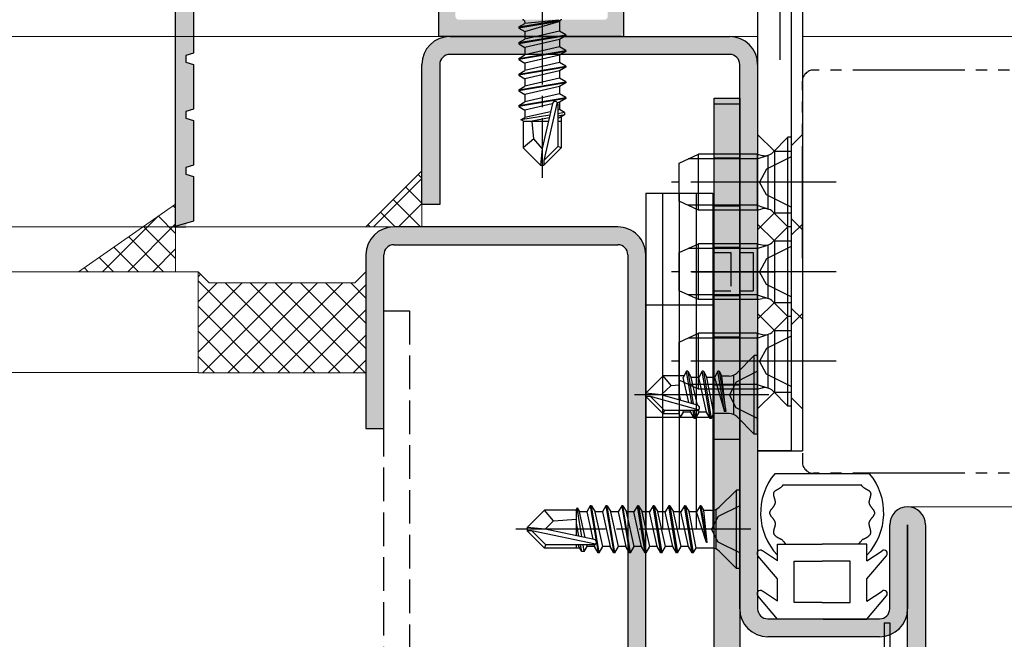
# Model space of a CAD drawing. Extents: x 0 to 1050, y 0 to 1583.
# Drawn here: x 184 to 272, y 419 to 474 of the extents above; entities that cross this region are included whole.
import ezdxf

# ---------------------------------------------------------------- set-up
doc = ezdxf.new("R2010")
doc.units = 0
for name, pattern in [('YCENTER_1', [13, 10, -1, 1, -1]), ('YDIVIDE_1', [15, 10, -1, 1, -1, 1, -1]), ('YHIDDEN_1', [4, 3, -1])]:
    doc.linetypes.add(name, pattern=pattern)
for name, color, linetype, lineweight in [('YKK_11', 7, 'CONTINUOUS', 30), ('YKK_11E', 7, 'CONTINUOUS', 13), ('YKK_12', 2, 'CONTINUOUS', 13), ('YKK_13', 4, 'CONTINUOUS', 30), ('YKK_D', 6, 'CONTINUOUS', 13), ('YSS_K', 3, 'CONTINUOUS', 13)]:
    doc.layers.add(name, color=color, linetype=linetype, lineweight=lineweight)

msp = doc.modelspace()

# ---------------------------------------------------------------- hatches: boundary and pattern name
at = {"layer": 'YKK_11'}
h = msp.add_hatch(color=256, dxfattribs=at)
h.dxf.hatch_style = 1
h.set_gradient(color1=(255, 127, 0), color2=(255, 127, 0), tint=1)
h.paths.add_polyline_path([(238, 480.9, 0.414214), (237.7, 481.2), (236.3, 481.2, 0.414214), (235.8, 480.7), (235.8, 480.5, 0.414214), (236.1, 480.2), (236.3, 480.2, -0.414214), (236.6, 479.9), (236.6, 474.7, -0.414214), (236.3, 474.4), (223.3, 474.4, -0.414214), (223, 474.7), (223, 479.9, -0.414214), (223.3, 480.2), (225.4, 480.2, 0.414214), (225.7, 480.5), (225.7, 480.7, 0.414214), (225.2, 481.2), (223.3, 481.2, -0.414214), (223, 481.5), (223, 494.5, 0.414214), (222.5, 495), (198.5, 495, 0.414214), (198, 494.5), (198, 455.9), (198.9, 455.9, -0.335943), (199.192, 456.285), (199.454, 456.359, 0.335943), (199.6, 456.551), (199.6, 460.173, 0.335943), (199.381, 460.462), (199.192, 460.515, -0.757359), (199.192, 461.285), (199.454, 461.359, 0.335943), (199.6, 461.551), (199.6, 465.173, 0.335943), (199.381, 465.462), (199.192, 465.515, -0.757359), (199.192, 466.285), (199.454, 466.359, 0.335943), (199.6, 466.551), (199.6, 470.173, 0.335943), (199.381, 470.462), (199.192, 470.515, -0.757359), (199.192, 471.285), (199.454, 471.359, 0.335943), (199.6, 471.551), (199.6, 475.173, 0.335943), (199.381, 475.462), (199.192, 475.515, -0.757359), (199.192, 476.285), (199.454, 476.359, 0.335943), (199.6, 476.551), (199.6, 493, -0.414214), (200.1, 493.5), (202.316, 493.5, 0.341972), (202.616, 493.712, -0.678816), (203.356, 493.782), (203.444, 493.609, 0.28194), (203.623, 493.5), (207.316, 493.5, 0.341972), (207.616, 493.712, -0.678816), (208.356, 493.782), (208.444, 493.609, 0.28194), (208.623, 493.5), (212.316, 493.5, 0.341972), (212.616, 493.712, -0.678816), (213.356, 493.782), (213.444, 493.609, 0.28194), (213.623, 493.5), (217.316, 493.5, 0.341972), (217.616, 493.712, -0.678816), (218.356, 493.782), (218.444, 493.609, 0.28194), (218.623, 493.5), (221, 493.5, -0.414214), (221.5, 493), (221.5, 473.2, 0.414214), (221.8, 472.9), (237.5, 472.9, 0.414214), (238, 473.4)])
h = msp.add_hatch(color=256, dxfattribs=at)
h.dxf.hatch_style = 1
h.set_gradient(color1=(255, 127, 223), color2=(255, 127, 223), tint=1)
h.paths.add_polyline_path([(248.4, 470.4, 0.414214), (247.5, 471.3), (222.5, 471.3, 0.414214), (221.6, 470.4), (221.6, 457.9), (220, 457.9), (220, 470.4, -0.414214), (222.5, 472.9), (247.5, 472.9, -0.414214), (250, 470.4), (250, 421.8, 0.414214), (250.9, 420.9), (260.9, 420.9, 0.414214), (261.8, 421.8), (261.8, 429.3, -1), (265, 429.3), (265, 349.5, -1), (261.8, 349.5), (261.8, 386.9), (263.4, 386.9), (263.4, 421.8, -0.414214), (260.9, 419.3), (250.9, 419.3, -0.414214), (248.4, 421.8)])
h = msp.add_hatch(color=256, dxfattribs=at)
h.dxf.hatch_style = 1
h.set_gradient(color1=(0, 255, 0), color2=(0, 255, 0), tint=1)
edge = h.paths.add_edge_path()
edge.add_line((246.1, 467.4), (248.4, 467.4))
edge.add_line((248.4, 467.4), (248.4, 417.1))
edge.add_arc((249.3, 417.1), 0.9, 180, 270)
edge.add_line((249.3, 416.2), (258.8, 416.2))
edge.add_arc((258.8, 413.7), 2.5, 0, 90, ccw=False)
edge.add_line((261.3, 413.7), (261.3, 363.4))
edge.add_line((261.3, 363.4), (259, 363.4))
edge.add_line((259, 363.4), (259, 413))
edge.add_arc((258.1, 413), 0.9, 0, 90)
edge.add_line((258.1, 413.9), (248.6, 413.9))
edge.add_arc((248.6, 416.4), 2.5, 180, 270, ccw=False)
edge.add_line((246.1, 416.4), (246.1, 467.4))
h = msp.add_hatch(color=256, dxfattribs=at)
h.dxf.hatch_style = 1
h.set_gradient(color1=(0, 255, 255), color2=(0, 255, 255), tint=1)
h.paths.add_polyline_path([(240, 414.8), (240, 453.4, 0.414214), (237.5, 455.9), (217.5, 455.9, 0.414213), (215, 453.4), (215, 437.9), (216.6, 437.9), (216.6, 453.4, -0.414214), (217.5, 454.3), (237.5, 454.3, -0.414214), (238.4, 453.4), (238.4, 414.8, 0.414214), (240.9, 412.3), (252.5, 412.3, -0.414214), (253.4, 411.4), (253.4, 378.4, -0.414213), (252.5, 377.5), (217.5, 377.5, -0.414214), (216.6, 378.4), (216.6, 387.9), (215, 387.9), (215, 378.4, 0.414214), (217.5, 375.9), (252.5, 375.9, 0.414214), (255, 378.4), (255, 411.4, 0.414214), (252.5, 413.9), (240.9, 413.9, -0.414214)])

# ---------------------------------------------------------------- linework, layer by layer
at = {"layer": 'YKK_11', "linetype": 'ByBlock'}
for p, q in [((198, 455.9), (198, 495)), ((221.5, 472.9), (221.5, 493.5)), ((238, 481.2), (238, 472.9)), ((199.6, 475.4), (199.6, 471.4)), ((238, 472.9), (221.5, 472.9)), ((199.6, 471.4), (198.9, 471.203)), ((198.9, 471.203), (198.9, 470.597)), ((198.9, 470.597), (199.6, 470.4)), ((199.6, 470.4), (199.6, 466.4)), ((199.6, 466.4), (198.9, 466.203)), ((198.9, 466.203), (198.9, 465.597)), ((198.9, 465.597), (199.6, 465.4)), ((199.6, 465.4), (199.6, 461.4)), ((199.6, 461.4), (198.9, 461.203)), ((198.9, 461.203), (198.9, 460.597)), ((198.9, 460.597), (199.6, 460.4)), ((199.6, 460.4), (199.6, 456.4)), ((199.6, 456.4), (197.824, 455.9))]:
    msp.add_line(p, q, dxfattribs=at)
at = {"layer": 'YKK_11'}
for p, q in [((222.5, 472.9), (247.5, 472.9)), ((247.5, 471.3), (222.5, 471.3)), ((220, 457.9), (220, 470.4)), ((221.6, 470.4), (221.6, 457.9)), ((248.4, 421.8), (248.4, 470.4)), ((250, 470.4), (250, 421.8)), ((221.6, 457.9), (220, 457.9)), ((197.824, 455.9), (198, 455.9)), ((198, 455.9), (198.9, 455.9)), ((261.8, 421.8), (261.8, 429.3)), ((263.4, 349.5), (263.4, 429.3)), ((263.4, 429.3), (263.4, 421.8)), ((265, 429.3), (265, 349.5)), ((250.9, 420.9), (260.9, 420.9)), ((260.9, 419.3), (250.9, 419.3))]:
    msp.add_line(p, q, dxfattribs=at)
at = {"layer": 'YKK_11', "color": 1}
for p, q in [((246.1, 416.4), (246.1, 467.4)), ((246.1, 467.4), (248.4, 467.4)), ((248.4, 467.4), (248.4, 417.1))]:
    msp.add_line(p, q, dxfattribs=at)
at = {"layer": 'YKK_11'}
for centre, radius, start, end in [((222.5, 470.4), 2.5, 90, 180), ((247.5, 470.4), 2.5, 0, 90), ((222.5, 470.4), 0.9, 90, 180), ((247.5, 470.4), 0.9, 0, 90), ((263.4, 429.3), 1.6, 0, 180), ((250.9, 421.8), 2.5, 180, 270), ((250.9, 421.8), 0.9, 180, 270), ((260.9, 421.8), 2.5, 270, 0), ((260.9, 421.8), 0.9, 270, 0)]:
    msp.add_arc(centre, radius, start, end, dxfattribs=at)
at = {"layer": 'YKK_11E', "linetype": 'ByBlock', "lineweight": -2, "ltscale": 0.5}
for p, q in [((237.5, 455.9), (217.5, 455.9)), ((217.5, 454.3), (237.5, 454.3)), ((215, 453.4), (215, 437.9)), ((216.6, 437.9), (216.6, 453.4)), ((238.4, 453.4), (238.4, 414.8)), ((240, 414.8), (240, 453.4)), ((215, 437.9), (216.6, 437.9))]:
    msp.add_line(p, q, dxfattribs=at)
for centre, radius, start, end in [((217.5, 453.4), 2.5, 90.00001, 179.99999), ((237.5, 453.4), 2.5, 0.00002, 90.00035), ((217.5, 453.4), 0.9, 90.00049, 180.00047), ((237.5, 453.4), 0.9, 0.00004, 90.00002)]:
    msp.add_arc(centre, radius, start, end, dxfattribs=at)
at = {"layer": 'YKK_12'}
for p, q in [((247.5, 472.9), (250, 472.9)), ((523.5, 472.9), (254.003, 472.9)), ((523.5, 430.9), (263.4, 430.9))]:
    msp.add_line(p, q, dxfattribs=at)
at = {"layer": 'YKK_13', "linetype": 'YCENTER_1'}
for p, q in [((252, 470.831), (252, 500.969)), ((230.75, 478.6), (230.75, 460.29)), ((254.026, 459.9), (242.301, 459.9)), ((250.4, 459.9), (244.1, 459.9)), ((257, 459.9), (246, 459.9)), ((254.026, 451.9), (242.301, 451.9)), ((250.4, 451.9), (244.1, 451.9)), ((244.1, 451.9), (251.6, 451.9)), ((257, 451.9), (246, 451.9)), ((254.026, 443.9), (242.301, 443.9)), ((250.4, 443.9), (244.1, 443.9)), ((257, 443.9), (246, 443.9)), ((251, 440.9), (239, 440.9)), ((249.4, 428.9), (228.4, 428.9))]:
    msp.add_line(p, q, dxfattribs=at)
at = {"layer": 'YKK_13'}
for p, q in [((250, 477.125), (250, 435.9)), ((250, 477.125), (250, 435.9)), ((253, 477.125), (253, 435.9)), ((254, 477.125), (254, 435.9)), ((250, 476.102), (250, 435.9)), ((254, 476.102), (254, 435.9)), ((228.65, 473.75), (232.25, 474.35)), ((232.25, 474.25), (228.65, 473.65)), ((232.25, 474.35), (229.2, 474.068)), ((229.2, 473.332), (232.25, 474.25)), ((229.2, 474.2), (229.2, 474.068)), ((232.25, 474.35), (232.25, 474.25)), ((232.3, 474.2), (232.3, 473.368)), ((228.65, 473.75), (229.2, 474.068)), ((228.65, 473.75), (228.65, 473.65)), ((228.65, 473.75), (228.65, 473.65)), ((228.65, 473.65), (229.2, 473.332)), ((232.3, 473.368), (229.2, 472.668)), ((229.2, 473.332), (229.2, 472.668)), ((232.85, 473.05), (232.3, 473.368)), ((228.65, 472.35), (232.85, 473.05)), ((232.85, 472.95), (228.65, 472.25)), ((228.65, 472.35), (229.2, 472.668)), ((232.3, 472.632), (229.2, 471.932)), ((232.85, 472.95), (232.3, 472.632)), ((232.3, 472.632), (232.3, 471.968)), ((232.85, 473.05), (232.85, 472.95)), ((228.65, 472.35), (228.65, 472.25)), ((228.65, 472.25), (229.2, 471.932)), ((228.65, 470.95), (232.85, 471.65)), ((232.85, 471.55), (228.65, 470.85)), ((232.3, 471.968), (229.2, 471.268)), ((229.2, 471.932), (229.2, 471.268)), ((232.85, 471.65), (232.3, 471.968)), ((232.85, 471.55), (232.3, 471.232)), ((232.85, 471.65), (232.85, 471.55)), ((228.65, 470.95), (229.2, 471.268)), ((228.65, 470.95), (228.65, 470.85)), ((228.65, 470.85), (229.2, 470.532)), ((232.3, 471.232), (229.2, 470.532)), ((232.3, 471.232), (232.3, 470.568)), ((228.65, 469.55), (232.85, 470.25)), ((232.85, 470.15), (228.65, 469.45)), ((228.65, 469.55), (229.2, 469.868)), ((232.3, 470.568), (229.2, 469.868)), ((229.2, 470.532), (229.2, 469.868)), ((232.3, 469.832), (229.2, 469.132)), ((232.85, 470.25), (232.3, 470.568)), ((232.85, 470.15), (232.3, 469.832)), ((232.3, 469.832), (232.3, 469.168)), ((232.85, 470.25), (232.85, 470.15)), ((228.65, 469.55), (228.65, 469.45)), ((228.65, 469.45), (229.2, 469.132)), ((232.3, 469.168), (229.2, 468.468)), ((229.2, 469.132), (229.2, 468.468)), ((232.85, 468.85), (232.3, 469.168)), ((228.65, 468.15), (232.85, 468.85)), ((232.85, 468.75), (228.65, 468.05)), ((228.65, 468.15), (229.2, 468.468)), ((228.65, 468.15), (228.65, 468.05)), ((228.65, 468.05), (229.2, 467.732)), ((232.3, 468.432), (229.2, 467.732)), ((232.85, 468.75), (232.3, 468.432)), ((232.3, 468.432), (232.3, 467.768)), ((232.85, 468.85), (232.85, 468.75)), ((228.65, 466.75), (232.85, 467.45)), ((232.85, 467.35), (228.65, 466.65)), ((232.3, 467.768), (229.2, 467.068)), ((229.2, 467.732), (229.2, 467.068)), ((232.85, 467.45), (232.3, 467.768)), ((232.85, 467.35), (232.3, 467.032)), ((232.85, 467.45), (232.85, 467.35)), ((228.65, 466.75), (229.2, 467.068)), ((228.65, 466.75), (228.65, 466.65)), ((228.65, 466.65), (229.2, 466.332)), ((231.655, 466.887), (229.2, 466.332)), ((229.2, 466.332), (229.2, 465.668)), ((231.66, 466.907), (230.75, 462.906)), ((232.082, 467.023), (230.9, 461.824)), ((232.3, 467.032), (232.108, 466.989)), ((232.3, 466.368), (232.147, 466.333)), ((232.15, 466.852), (232.15, 463.074)), ((232.3, 467.032), (232.3, 466.368)), ((232.75, 466.108), (232.3, 466.368)), ((246.1, 466.9), (248.4, 466.9)), ((246.1, 436.9), (246.1, 466.9)), ((248.4, 466.9), (248.4, 436.9)), ((231.428, 465.89), (228.85, 465.465)), ((228.85, 465.465), (229.2, 465.668)), ((229.05, 465.371), (228.85, 465.465)), ((231.496, 466.186), (229.2, 465.668)), ((231.368, 465.624), (229.702, 465.3)), ((232.75, 466.108), (232.15, 466.009)), ((232.75, 465.892), (232.15, 465.776)), ((232.3, 465.632), (232.15, 465.599)), ((232.75, 465.892), (232.3, 465.632)), ((232.45, 465.719), (232.45, 462.95)), ((232.75, 466.108), (232.75, 465.892)), ((229.05, 465.371), (229.05, 462.95)), ((231.294, 465.3), (229.05, 465.3)), ((230.005, 463.751), (229.85, 465.3)), ((232.45, 465.3), (232.15, 465.3)), ((230.005, 463.751), (229.05, 462.95)), ((230.75, 462.906), (230.005, 463.751)), ((250, 464.15), (251.5, 462.65)), ((251.35, 462.55), (252.7, 463.9)), ((252.7, 455.9), (252.7, 463.9)), ((253, 463.9), (252.7, 463.9)), ((254, 464.15), (253, 463.15)), ((253, 463.9), (253, 455.9)), ((230.6, 461.4), (229.05, 462.95)), ((230.75, 462.906), (230.6, 461.4)), ((230.75, 462.906), (230.75, 461.4)), ((232.15, 463.074), (230.9, 461.824)), ((230.9, 461.4), (232.45, 462.95)), ((232.45, 462.95), (232.15, 463.074)), ((243, 461.6), (244.7, 462.4)), ((249.95, 461.967), (243.78, 461.967)), ((249.95, 462.4), (244.7, 462.4)), ((244.7, 457.4), (244.7, 462.4)), ((249.95, 462.4), (249.95, 457.4)), ((249.95, 462.4), (250.401, 462.287)), ((249.95, 461.967), (250.964, 462.31)), ((250.95, 457.494), (250.95, 462.306)), ((251.5, 462.65), (251.5, 457.15)), ((251.5, 462.65), (253, 462.65)), ((251.5, 462.65), (251.5, 457.15)), ((230.6, 461.4), (230.9, 461.4)), ((230.9, 461.824), (230.9, 461.4)), ((243, 458.2), (243, 461.6)), ((240, 458.9), (241.5, 458.9)), ((240, 458.9), (240, 428.9)), ((241.5, 458.9), (241.5, 428.9)), ((241.5, 458.9), (243, 458.9)), ((241.5, 458.9), (241.5, 428.9)), ((243, 458.9), (243, 428.9)), ((243, 458.9), (244.5, 458.9)), ((243, 458.9), (243, 428.9)), ((244.5, 458.9), (244.5, 428.9)), ((244.5, 458.9), (246, 458.9)), ((244.5, 458.9), (244.5, 428.9)), ((246, 458.9), (246, 428.9)), ((244.7, 457.4), (243, 458.2)), ((249.95, 457.833), (243.78, 457.833)), ((249.95, 457.833), (250.964, 457.49)), ((249.95, 457.4), (250.401, 457.513)), ((249.95, 457.4), (244.7, 457.4)), ((250, 455.65), (251.5, 457.15)), ((251.35, 457.25), (252.7, 455.9)), ((251.5, 457.15), (253, 457.15)), ((254, 455.65), (253, 456.65)), ((250, 456.15), (251.5, 454.65)), ((251.35, 454.55), (252.7, 455.9)), ((253, 455.9), (252.7, 455.9)), ((252.7, 447.9), (252.7, 455.9)), ((253, 455.9), (252.7, 455.9)), ((254, 456.15), (253, 455.15)), ((253, 455.9), (253, 447.9)), ((243, 453.6), (244.7, 454.4)), ((249.95, 453.967), (243.78, 453.967)), ((249.95, 454.4), (244.7, 454.4)), ((244.7, 449.4), (244.7, 454.4)), ((249.95, 454.4), (249.95, 449.4)), ((249.95, 454.4), (250.401, 454.287)), ((249.95, 453.967), (250.964, 454.31)), ((250.95, 449.494), (250.95, 454.306)), ((251.5, 454.65), (251.5, 449.15)), ((251.5, 454.65), (253, 454.65)), ((251.5, 454.65), (251.5, 449.15)), ((243, 450.2), (243, 453.6)), ((248.4, 453.6), (249.6, 453.6)), ((249.6, 453.6), (249.6, 450.2)), ((244.7, 449.4), (243, 450.2)), ((249.95, 449.833), (243.78, 449.833)), ((248.4, 450.2), (249.6, 450.2)), ((249.95, 449.833), (250.964, 449.49)), ((249.95, 449.4), (244.7, 449.4)), ((249.95, 449.4), (250.401, 449.513)), ((250, 447.65), (251.5, 449.15)), ((251.35, 449.25), (252.7, 447.9)), ((251.5, 449.15), (253, 449.15)), ((250, 448.15), (251.5, 446.65)), ((251.35, 446.55), (252.7, 447.9)), ((253, 447.9), (252.7, 447.9)), ((252.7, 439.9), (252.7, 447.9)), ((253, 447.9), (252.7, 447.9)), ((254, 447.65), (253, 448.65)), ((254, 448.15), (253, 447.15)), ((253, 447.9), (253, 439.9)), ((243, 445.6), (244.7, 446.4)), ((249.95, 446.4), (244.7, 446.4)), ((244.7, 441.4), (244.7, 446.4)), ((249.95, 446.4), (249.95, 441.4)), ((249.95, 446.4), (250.401, 446.287)), ((249.95, 445.967), (250.964, 446.31)), ((250.95, 441.494), (250.95, 446.306)), ((251.5, 446.65), (253, 446.65)), ((251.5, 446.65), (251.5, 441.15)), ((251.5, 446.65), (251.5, 441.15)), ((243, 442.2), (243, 445.6)), ((249.95, 445.967), (243.78, 445.967)), ((249.7, 444.4), (248.173, 442.873)), ((250, 444.4), (249.7, 444.4)), ((249.7, 437.4), (249.7, 444.4)), ((250, 437.4), (250, 444.4)), ((250, 437.4), (250, 444.4)), ((240, 441.05), (241.55, 442.6)), ((243.419, 442.6), (241.55, 442.6)), ((242.282, 441.728), (241.55, 442.6)), ((243, 440.444), (243, 442.6)), ((243.65, 443), (243.332, 442.45)), ((244.129, 440.125), (243.65, 443)), ((243.75, 443), (243.65, 443)), ((243.75, 443), (244.234, 440.096)), ((243.75, 443), (244.068, 442.45)), ((245.05, 443), (244.732, 442.45)), ((245.75, 438.8), (245.05, 443)), ((245.15, 443), (245.05, 443)), ((245.15, 443), (245.85, 438.8)), ((245.15, 443), (245.468, 442.45)), ((246.45, 443), (246.132, 442.45)), ((247.05, 439.4), (246.45, 443)), ((246.55, 443), (246.45, 443)), ((246.55, 443), (247.15, 439.4)), ((246.55, 443), (246.793, 442.58)), ((247.466, 442.58), (246.793, 442.58)), ((247.15, 439.4), (246.793, 442.58)), ((241.371, 440.9), (242.282, 441.728)), ((242.282, 441.728), (243, 441.8)), ((244.7, 441.4), (243, 442.2)), ((243.839, 440.207), (243.332, 442.45)), ((249.95, 441.833), (243.78, 441.833)), ((244.732, 442.45), (244.068, 442.45)), ((244.624, 439.986), (244.068, 442.45)), ((245.432, 439.35), (244.732, 442.45)), ((246.132, 442.45), (245.468, 442.45)), ((246.093, 439.22), (245.468, 442.45)), ((246.132, 442.45), (247.05, 439.4)), ((249.95, 441.833), (250.964, 441.49)), ((240, 441.05), (240, 440.75)), ((241.371, 440.9), (240, 441.05)), ((241.371, 440.9), (240, 440.9)), ((240.424, 440.75), (240, 440.75)), ((240, 440.75), (241.55, 439.2)), ((241.674, 439.5), (240.424, 440.75)), ((244.699, 439.549), (240.424, 440.75)), ((244.614, 439.989), (241.371, 440.9)), ((243.129, 440.408), (243, 440.978)), ((249.95, 441.4), (244.7, 441.4)), ((249.95, 441.4), (250.401, 441.513)), ((250, 439.65), (251.5, 441.15)), ((251.35, 441.25), (252.7, 439.9)), ((251.5, 441.15), (253, 441.15)), ((253, 439.9), (252.7, 439.9)), ((254, 439.65), (253, 440.65)), ((241.55, 439.2), (241.674, 439.5)), ((243, 439.2), (241.55, 439.2)), ((244.552, 439.5), (241.674, 439.5)), ((243, 439.2), (243, 439.5)), ((243.108, 438.9), (243, 439.2)), ((243.108, 438.9), (243.368, 439.35)), ((243.368, 439.35), (243.334, 439.5)), ((244.032, 439.35), (243.368, 439.35)), ((244.032, 439.35), (243.999, 439.5)), ((244.35, 438.8), (244.032, 439.35)), ((244.35, 438.8), (244.233, 439.5)), ((244.333, 439.5), (244.45, 438.8)), ((244.45, 438.8), (244.768, 439.35)), ((244.768, 439.35), (244.719, 439.565)), ((245.432, 439.35), (244.768, 439.35)), ((245.75, 438.8), (245.432, 439.35)), ((245.85, 438.8), (246.093, 439.22)), ((247.466, 439.22), (246.093, 439.22)), ((247.15, 439.4), (247.05, 439.4)), ((244.45, 438.8), (244.35, 438.8)), ((245.85, 438.8), (245.75, 438.8)), ((249.7, 437.4), (248.173, 438.927)), ((250, 437.4), (249.7, 437.4)), ((248.4, 436.9), (246.1, 436.9)), ((250, 435.9), (253, 435.9)), ((252, 435.9), (250, 435.9)), ((253, 435.9), (250, 435.9)), ((251, 435.9), (254, 435.9)), ((251, 435.9), (254, 435.9)), ((253, 435.9), (254, 435.9)), ((260.008, 433.861), (251.523, 433.861)), ((252.232, 432.826), (252.23, 432.822)), ((252.233, 432.83), (252.232, 432.826)), ((252.235, 432.833), (252.233, 432.83)), ((252.237, 432.837), (252.235, 432.833)), ((252.238, 432.841), (252.237, 432.837)), ((252.24, 432.845), (252.238, 432.841)), ((252.242, 432.849), (252.24, 432.845)), ((252.243, 432.853), (252.242, 432.849)), ((252.245, 432.857), (252.243, 432.853)), ((252.246, 432.861), (252.245, 432.857)), ((252.246, 432.861), (259.285, 432.861)), ((259.286, 432.857), (259.285, 432.861)), ((259.288, 432.853), (259.286, 432.857)), ((259.289, 432.849), (259.288, 432.853)), ((259.291, 432.845), (259.289, 432.849)), ((259.292, 432.841), (259.291, 432.845)), ((259.294, 432.837), (259.292, 432.841)), ((259.296, 432.833), (259.294, 432.837)), ((259.297, 432.83), (259.296, 432.833)), ((259.299, 432.826), (259.297, 432.83)), ((259.301, 432.822), (259.299, 432.826)), ((248.1, 432.4), (246.573, 430.873)), ((248.4, 432.4), (248.1, 432.4)), ((248.1, 425.4), (248.1, 432.4)), ((248.4, 425.4), (248.4, 432.4)), ((251.405, 432.084), (251.403, 432.057)), ((251.403, 432.057), (251.403, 432.029)), ((251.403, 432.029), (251.405, 432)), ((251.408, 432.11), (251.405, 432.084)), ((251.405, 432), (251.408, 431.97)), ((251.415, 432.135), (251.408, 432.11)), ((251.408, 431.97), (251.413, 431.94)), ((251.423, 432.159), (251.415, 432.135)), ((251.434, 432.183), (251.423, 432.159)), ((251.448, 432.205), (251.434, 432.183)), ((251.464, 432.226), (251.448, 432.205)), ((251.481, 432.246), (251.464, 432.226)), ((251.501, 432.266), (251.481, 432.246)), ((251.523, 432.285), (251.501, 432.266)), ((251.546, 432.304), (251.523, 432.285)), ((251.571, 432.322), (251.546, 432.304)), ((251.597, 432.339), (251.571, 432.322)), ((251.625, 432.356), (251.597, 432.339)), ((251.653, 432.373), (251.625, 432.356)), ((251.682, 432.39), (251.653, 432.373)), ((251.712, 432.406), (251.682, 432.39)), ((251.743, 432.423), (251.712, 432.406)), ((251.774, 432.44), (251.743, 432.423)), ((251.806, 432.456), (251.774, 432.44)), ((251.837, 432.473), (251.806, 432.456)), ((251.869, 432.491), (251.837, 432.473)), ((251.9, 432.508), (251.869, 432.491)), ((251.931, 432.526), (251.9, 432.508)), ((251.961, 432.545), (251.931, 432.526)), ((251.991, 432.564), (251.961, 432.545)), ((252.021, 432.584), (251.991, 432.564)), ((252.049, 432.605), (252.021, 432.584)), ((252.076, 432.626), (252.049, 432.605)), ((252.102, 432.649), (252.076, 432.626)), ((252.126, 432.672), (252.102, 432.649)), ((252.149, 432.697), (252.126, 432.672)), ((252.171, 432.723), (252.149, 432.697)), ((252.19, 432.75), (252.171, 432.723)), ((252.192, 432.753), (252.19, 432.75)), ((252.195, 432.757), (252.192, 432.753)), ((252.197, 432.76), (252.195, 432.757)), ((252.199, 432.764), (252.197, 432.76)), ((252.201, 432.767), (252.199, 432.764)), ((252.203, 432.771), (252.201, 432.767)), ((252.205, 432.774), (252.203, 432.771)), ((252.207, 432.778), (252.205, 432.774)), ((252.209, 432.781), (252.207, 432.778)), ((252.211, 432.785), (252.209, 432.781)), ((252.213, 432.789), (252.211, 432.785)), ((252.215, 432.792), (252.213, 432.789)), ((252.217, 432.796), (252.215, 432.792)), ((252.219, 432.8), (252.217, 432.796)), ((252.221, 432.803), (252.219, 432.8)), ((252.223, 432.807), (252.221, 432.803)), ((252.225, 432.811), (252.223, 432.807)), ((252.227, 432.814), (252.225, 432.811)), ((252.228, 432.818), (252.227, 432.814)), ((252.23, 432.822), (252.228, 432.818)), ((259.303, 432.818), (259.301, 432.822)), ((259.304, 432.814), (259.303, 432.818)), ((259.306, 432.811), (259.304, 432.814)), ((259.308, 432.807), (259.306, 432.811)), ((259.31, 432.803), (259.308, 432.807)), ((259.312, 432.8), (259.31, 432.803)), ((259.313, 432.796), (259.312, 432.8)), ((259.315, 432.792), (259.313, 432.796)), ((259.317, 432.789), (259.315, 432.792)), ((259.319, 432.785), (259.317, 432.789)), ((259.321, 432.781), (259.319, 432.785)), ((259.323, 432.778), (259.321, 432.781)), ((259.325, 432.774), (259.323, 432.778)), ((259.328, 432.771), (259.325, 432.774)), ((259.33, 432.767), (259.328, 432.771)), ((259.332, 432.764), (259.33, 432.767)), ((259.334, 432.76), (259.332, 432.764)), ((259.336, 432.757), (259.334, 432.76)), ((259.338, 432.753), (259.336, 432.757)), ((259.341, 432.75), (259.338, 432.753)), ((259.36, 432.723), (259.341, 432.75)), ((259.381, 432.697), (259.36, 432.723)), ((259.404, 432.672), (259.381, 432.697)), ((259.429, 432.649), (259.404, 432.672)), ((259.455, 432.626), (259.429, 432.649)), ((259.482, 432.605), (259.455, 432.626)), ((259.51, 432.584), (259.482, 432.605)), ((259.539, 432.564), (259.51, 432.584)), ((259.569, 432.545), (259.539, 432.564)), ((259.6, 432.526), (259.569, 432.545)), ((259.631, 432.508), (259.6, 432.526)), ((259.662, 432.491), (259.631, 432.508)), ((259.694, 432.473), (259.662, 432.491)), ((259.725, 432.456), (259.694, 432.473)), ((259.757, 432.44), (259.725, 432.456)), ((259.788, 432.423), (259.757, 432.44)), ((259.818, 432.406), (259.788, 432.423)), ((259.848, 432.39), (259.818, 432.406)), ((259.878, 432.373), (259.848, 432.39)), ((259.906, 432.356), (259.878, 432.373)), ((259.934, 432.339), (259.906, 432.356)), ((259.96, 432.322), (259.934, 432.339)), ((259.985, 432.304), (259.96, 432.322)), ((260.008, 432.285), (259.985, 432.304)), ((260.03, 432.266), (260.008, 432.285)), ((260.049, 432.246), (260.03, 432.266)), ((260.067, 432.226), (260.049, 432.246)), ((260.083, 432.205), (260.067, 432.226)), ((260.097, 432.183), (260.083, 432.205)), ((260.108, 432.159), (260.097, 432.183)), ((260.116, 432.135), (260.108, 432.159)), ((260.122, 432.11), (260.116, 432.135)), ((260.118, 431.94), (260.123, 431.97)), ((260.126, 432.084), (260.122, 432.11)), ((260.123, 431.97), (260.126, 432)), ((260.128, 432.057), (260.126, 432.084)), ((260.126, 432), (260.128, 432.029)), ((260.128, 432.029), (260.128, 432.057)), ((251.413, 431.94), (251.419, 431.909)), ((251.419, 431.909), (251.426, 431.878)), ((251.426, 431.878), (251.434, 431.846)), ((251.434, 431.846), (251.443, 431.813)), ((251.443, 431.813), (251.453, 431.78)), ((251.453, 431.78), (251.463, 431.747)), ((251.463, 431.747), (251.473, 431.713)), ((251.473, 431.713), (251.483, 431.679)), ((251.483, 431.679), (251.493, 431.645)), ((251.505, 431.073), (251.49, 431.042)), ((251.493, 431.645), (251.503, 431.61)), ((251.503, 431.61), (251.513, 431.575)), ((251.519, 431.104), (251.505, 431.073)), ((251.513, 431.575), (251.522, 431.541)), ((251.531, 431.135), (251.519, 431.104)), ((251.522, 431.541), (251.531, 431.506)), ((251.531, 431.506), (251.538, 431.471)), ((251.54, 431.167), (251.531, 431.135)), ((251.538, 431.471), (251.545, 431.436)), ((251.548, 431.2), (251.54, 431.167)), ((251.545, 431.436), (251.55, 431.402)), ((251.553, 431.233), (251.548, 431.2)), ((251.55, 431.402), (251.554, 431.367)), ((251.556, 431.266), (251.553, 431.233)), ((251.554, 431.367), (251.557, 431.333)), ((251.557, 431.299), (251.556, 431.266)), ((251.557, 431.333), (251.557, 431.299)), ((259.973, 431.299), (259.974, 431.333)), ((259.974, 431.266), (259.973, 431.299)), ((259.974, 431.333), (259.977, 431.367)), ((259.978, 431.232), (259.974, 431.266)), ((259.977, 431.367), (259.981, 431.402)), ((259.983, 431.2), (259.978, 431.232)), ((259.981, 431.402), (259.986, 431.436)), ((259.99, 431.167), (259.983, 431.2)), ((259.986, 431.436), (259.993, 431.471)), ((260, 431.135), (259.99, 431.167)), ((259.993, 431.471), (260, 431.506)), ((260, 431.506), (260.009, 431.541)), ((260.012, 431.104), (260, 431.135)), ((260.009, 431.541), (260.018, 431.575)), ((260.025, 431.073), (260.012, 431.104)), ((260.018, 431.575), (260.027, 431.61)), ((260.041, 431.042), (260.025, 431.073)), ((260.027, 431.61), (260.037, 431.645)), ((260.037, 431.645), (260.048, 431.679)), ((260.048, 431.679), (260.058, 431.713)), ((260.058, 431.713), (260.068, 431.747)), ((260.068, 431.747), (260.078, 431.78)), ((260.078, 431.78), (260.088, 431.813)), ((260.088, 431.813), (260.097, 431.846)), ((260.097, 431.846), (260.105, 431.878)), ((260.105, 431.878), (260.112, 431.909)), ((260.112, 431.909), (260.118, 431.94)), ((229.4, 429.05), (230.95, 430.6)), ((233.8, 430.6), (230.95, 430.6)), ((231.753, 429.643), (230.95, 430.6)), ((233.771, 430.6), (233.866, 430.8)), ((233.8, 428.324), (233.8, 430.6)), ((233.866, 430.8), (234.068, 430.45)), ((234.29, 428.222), (233.866, 430.8)), ((234.732, 430.45), (234.068, 430.45)), ((234.584, 428.161), (234.068, 430.45)), ((235.05, 431), (234.732, 430.45)), ((234.732, 430.45), (235.282, 428.016)), ((235.05, 431), (235.573, 427.86)), ((235.15, 431), (235.05, 431)), ((235.85, 426.8), (235.15, 431)), ((235.15, 431), (235.468, 430.45)), ((236.132, 430.45), (235.468, 430.45)), ((236.168, 427.35), (235.468, 430.45)), ((236.45, 431), (236.132, 430.45)), ((236.132, 430.45), (236.832, 427.35)), ((236.45, 431), (237.15, 426.8)), ((236.55, 431), (236.45, 431)), ((237.25, 426.8), (236.55, 431)), ((236.55, 431), (236.868, 430.45)), ((237.532, 430.45), (236.868, 430.45)), ((237.568, 427.35), (236.868, 430.45)), ((237.85, 431), (237.532, 430.45)), ((237.532, 430.45), (238.232, 427.35)), ((237.85, 431), (238.55, 426.8)), ((237.95, 431), (237.85, 431)), ((238.65, 426.8), (237.95, 431)), ((237.95, 431), (238.268, 430.45)), ((238.968, 427.35), (238.268, 430.45)), ((238.932, 430.45), (238.268, 430.45)), ((239.25, 431), (238.932, 430.45)), ((239.632, 427.35), (238.932, 430.45)), ((239.95, 426.8), (239.25, 431)), ((239.35, 431), (239.25, 431)), ((239.35, 431), (240.05, 426.8)), ((239.35, 431), (239.668, 430.45)), ((240.368, 427.35), (239.668, 430.45)), ((240.332, 430.45), (239.668, 430.45)), ((240.65, 431), (240.332, 430.45)), ((241.032, 427.35), (240.332, 430.45)), ((241.35, 426.8), (240.65, 431)), ((240.75, 431), (240.65, 431)), ((240.75, 431), (241.45, 426.8)), ((240.75, 431), (241.068, 430.45)), ((241.768, 427.35), (241.068, 430.45)), ((241.732, 430.45), (241.068, 430.45)), ((242.05, 431), (241.732, 430.45)), ((242.432, 427.35), (241.732, 430.45)), ((242.75, 426.8), (242.05, 431)), ((242.15, 431), (242.05, 431)), ((242.15, 431), (242.85, 426.8)), ((242.15, 431), (242.468, 430.45)), ((243.168, 427.35), (242.468, 430.45)), ((243.132, 430.45), (242.468, 430.45)), ((243.45, 431), (243.132, 430.45)), ((243.832, 427.35), (243.132, 430.45)), ((244.15, 426.8), (243.45, 431)), ((243.55, 431), (243.45, 431)), ((243.55, 431), (243.868, 430.45)), ((243.55, 431), (244.25, 426.8)), ((244.532, 430.45), (243.868, 430.45)), ((244.493, 427.22), (243.868, 430.45)), ((244.85, 431), (244.532, 430.45)), ((245.417, 427.72), (244.532, 430.45)), ((244.95, 431), (244.85, 431)), ((245.417, 427.72), (244.85, 431)), ((244.95, 431), (245.193, 430.58)), ((245.477, 427.72), (244.95, 431)), ((245.477, 427.72), (245.193, 430.58)), ((245.866, 430.58), (245.193, 430.58)), ((251.067, 430.387), (251.065, 430.361)), ((251.065, 430.361), (251.066, 430.335)), ((251.066, 430.335), (251.07, 430.309)), ((251.071, 430.412), (251.067, 430.387)), ((251.07, 430.309), (251.076, 430.283)), ((251.078, 430.438), (251.071, 430.412)), ((251.076, 430.283), (251.084, 430.257)), ((251.087, 430.464), (251.078, 430.438)), ((251.084, 430.257), (251.095, 430.231)), ((251.098, 430.49), (251.087, 430.464)), ((251.095, 430.231), (251.107, 430.205)), ((251.111, 430.516), (251.098, 430.49)), ((251.107, 430.205), (251.121, 430.179)), ((251.125, 430.542), (251.111, 430.516)), ((251.141, 430.568), (251.125, 430.542)), ((251.159, 430.594), (251.141, 430.568)), ((251.178, 430.621), (251.159, 430.594)), ((251.198, 430.647), (251.178, 430.621)), ((251.218, 430.674), (251.198, 430.647)), ((251.24, 430.701), (251.218, 430.674)), ((251.262, 430.728), (251.24, 430.701)), ((251.284, 430.755), (251.262, 430.728)), ((251.306, 430.782), (251.284, 430.755)), ((251.329, 430.81), (251.306, 430.782)), ((251.351, 430.838), (251.329, 430.81)), ((251.374, 430.866), (251.351, 430.838)), ((251.395, 430.895), (251.374, 430.866)), ((251.416, 430.924), (251.395, 430.895)), ((251.436, 430.953), (251.416, 430.924)), ((251.456, 430.982), (251.436, 430.953)), ((251.474, 431.012), (251.456, 430.982)), ((251.49, 431.042), (251.474, 431.012)), ((260.057, 431.012), (260.041, 431.042)), ((260.075, 430.982), (260.057, 431.012)), ((260.094, 430.953), (260.075, 430.982)), ((260.115, 430.924), (260.094, 430.953)), ((260.136, 430.895), (260.115, 430.924)), ((260.157, 430.866), (260.136, 430.895)), ((260.179, 430.838), (260.157, 430.866)), ((260.202, 430.81), (260.179, 430.838)), ((260.224, 430.782), (260.202, 430.81)), ((260.247, 430.755), (260.224, 430.782)), ((260.269, 430.728), (260.247, 430.755)), ((260.291, 430.701), (260.269, 430.728)), ((260.313, 430.674), (260.291, 430.701)), ((260.333, 430.647), (260.313, 430.674)), ((260.353, 430.621), (260.333, 430.647)), ((260.372, 430.594), (260.353, 430.621)), ((260.389, 430.568), (260.372, 430.594)), ((260.405, 430.542), (260.389, 430.568)), ((260.42, 430.516), (260.405, 430.542)), ((260.41, 430.179), (260.424, 430.205)), ((260.433, 430.49), (260.42, 430.516)), ((260.424, 430.205), (260.436, 430.231)), ((260.444, 430.464), (260.433, 430.49)), ((260.436, 430.231), (260.447, 430.257)), ((260.453, 430.438), (260.444, 430.464)), ((260.447, 430.257), (260.455, 430.283)), ((260.459, 430.412), (260.453, 430.438)), ((260.455, 430.283), (260.461, 430.309)), ((260.464, 430.387), (260.459, 430.412)), ((260.461, 430.309), (260.464, 430.335)), ((260.465, 430.361), (260.464, 430.387)), ((260.464, 430.335), (260.465, 430.361)), ((231.022, 428.9), (231.753, 429.643)), ((231.753, 429.643), (233.8, 429.8)), ((234.024, 428.282), (233.8, 429.434)), ((251.121, 430.179), (251.137, 430.152)), ((251.137, 430.152), (251.154, 430.126)), ((251.154, 430.126), (251.172, 430.099)), ((251.172, 430.099), (251.191, 430.072)), ((251.191, 430.072), (251.212, 430.045)), ((251.212, 430.045), (251.233, 430.018)), ((251.233, 430.018), (251.254, 429.991)), ((251.254, 429.991), (251.277, 429.964)), ((251.277, 429.964), (251.299, 429.936)), ((251.299, 429.936), (251.321, 429.908)), ((251.321, 429.908), (251.344, 429.88)), ((251.344, 429.88), (251.366, 429.852)), ((251.366, 429.852), (251.388, 429.823)), ((251.388, 429.823), (251.409, 429.795)), ((251.409, 429.795), (251.43, 429.765)), ((251.43, 429.765), (251.449, 429.736)), ((251.449, 429.736), (251.468, 429.706)), ((251.468, 429.706), (251.485, 429.677)), ((251.485, 429.677), (251.501, 429.646)), ((251.501, 429.646), (251.516, 429.616)), ((251.516, 429.616), (251.528, 429.585)), ((251.528, 429.585), (251.539, 429.554)), ((251.539, 429.554), (251.548, 429.522)), ((251.548, 429.522), (251.555, 429.49)), ((251.555, 429.49), (251.559, 429.458)), ((251.56, 429.326), (251.556, 429.292)), ((251.559, 429.458), (251.562, 429.425)), ((251.562, 429.359), (251.56, 429.326)), ((251.562, 429.425), (251.563, 429.392)), ((251.563, 429.392), (251.562, 429.359)), ((259.968, 429.392), (259.969, 429.425)), ((259.969, 429.359), (259.968, 429.392)), ((259.969, 429.425), (259.972, 429.458)), ((259.971, 429.326), (259.969, 429.359)), ((259.975, 429.292), (259.971, 429.326)), ((259.972, 429.458), (259.976, 429.49)), ((259.976, 429.49), (259.983, 429.522)), ((259.983, 429.522), (259.992, 429.554)), ((259.992, 429.554), (260.002, 429.585)), ((260.002, 429.585), (260.015, 429.616)), ((260.015, 429.616), (260.03, 429.646)), ((260.03, 429.646), (260.046, 429.677)), ((260.046, 429.677), (260.063, 429.706)), ((260.063, 429.706), (260.082, 429.736)), ((260.082, 429.736), (260.101, 429.765)), ((260.101, 429.765), (260.122, 429.795)), ((260.122, 429.795), (260.143, 429.823)), ((260.143, 429.823), (260.165, 429.852)), ((260.165, 429.852), (260.187, 429.88)), ((260.187, 429.88), (260.209, 429.908)), ((260.209, 429.908), (260.232, 429.936)), ((260.232, 429.936), (260.254, 429.964)), ((260.254, 429.964), (260.276, 429.991)), ((260.276, 429.991), (260.298, 430.018)), ((260.298, 430.018), (260.319, 430.045)), ((260.319, 430.045), (260.34, 430.072)), ((260.34, 430.072), (260.359, 430.099)), ((260.359, 430.099), (260.377, 430.126)), ((260.377, 430.126), (260.394, 430.152)), ((260.394, 430.152), (260.41, 430.179)), ((229.4, 429.05), (229.4, 428.75)), ((231.022, 428.9), (229.4, 429.05)), ((231.022, 428.9), (229.4, 428.9)), ((229.824, 428.75), (229.4, 428.75)), ((229.4, 428.75), (230.95, 427.2)), ((231.074, 427.5), (229.824, 428.75)), ((235.523, 427.568), (229.824, 428.75)), ((235.407, 427.99), (231.022, 428.9)), ((241.5, 428.9), (240, 428.9)), ((243, 428.9), (241.5, 428.9)), ((244.5, 428.9), (243, 428.9)), ((246, 428.9), (244.5, 428.9)), ((251.417, 428.675), (251.416, 428.646)), ((251.416, 428.646), (251.417, 428.617)), ((251.42, 428.704), (251.417, 428.675)), ((251.417, 428.617), (251.419, 428.589)), ((251.419, 428.589), (251.423, 428.562)), ((251.424, 428.734), (251.42, 428.704)), ((251.423, 428.562), (251.429, 428.536)), ((251.429, 428.765), (251.424, 428.734)), ((251.435, 428.796), (251.429, 428.765)), ((251.429, 428.536), (251.438, 428.51)), ((251.442, 428.827), (251.435, 428.796)), ((251.438, 428.51), (251.448, 428.485)), ((251.45, 428.859), (251.442, 428.827)), ((251.448, 428.485), (251.459, 428.461)), ((251.458, 428.891), (251.45, 428.859)), ((251.467, 428.924), (251.458, 428.891)), ((251.459, 428.461), (251.473, 428.437)), ((251.476, 428.957), (251.467, 428.924)), ((251.473, 428.437), (251.489, 428.414)), ((251.486, 428.99), (251.476, 428.957)), ((251.495, 429.023), (251.486, 428.99)), ((251.505, 429.057), (251.495, 429.023)), ((251.514, 429.09), (251.505, 429.057)), ((251.523, 429.124), (251.514, 429.09)), ((251.531, 429.157), (251.523, 429.124)), ((251.539, 429.191), (251.531, 429.157)), ((251.545, 429.225), (251.539, 429.191)), ((251.551, 429.259), (251.545, 429.225)), ((251.556, 429.292), (251.551, 429.259)), ((259.98, 429.259), (259.975, 429.292)), ((259.985, 429.225), (259.98, 429.259)), ((259.992, 429.191), (259.985, 429.225)), ((260, 429.157), (259.992, 429.191)), ((260.008, 429.124), (260, 429.157)), ((260.017, 429.09), (260.008, 429.124)), ((260.026, 429.057), (260.017, 429.09)), ((260.036, 429.023), (260.026, 429.057)), ((260.045, 428.99), (260.036, 429.023)), ((260.042, 428.413), (260.058, 428.437)), ((260.055, 428.957), (260.045, 428.99)), ((260.064, 428.924), (260.055, 428.957)), ((260.058, 428.437), (260.071, 428.461)), ((260.073, 428.891), (260.064, 428.924)), ((260.071, 428.461), (260.083, 428.485)), ((260.081, 428.859), (260.073, 428.891)), ((260.089, 428.827), (260.081, 428.859)), ((260.083, 428.485), (260.093, 428.51)), ((260.096, 428.796), (260.089, 428.827)), ((260.093, 428.51), (260.101, 428.536)), ((260.102, 428.765), (260.096, 428.796)), ((260.101, 428.536), (260.108, 428.562)), ((260.107, 428.734), (260.102, 428.765)), ((260.111, 428.704), (260.107, 428.734)), ((260.108, 428.562), (260.112, 428.589)), ((260.114, 428.675), (260.111, 428.704)), ((260.112, 428.589), (260.114, 428.617)), ((260.115, 428.646), (260.114, 428.675)), ((260.114, 428.617), (260.115, 428.646)), ((233.813, 428.321), (233.8, 428.379)), ((235.598, 427.714), (235.75, 426.8)), ((245.477, 427.72), (245.417, 427.72)), ((251.489, 428.414), (251.506, 428.391)), ((251.506, 428.391), (251.524, 428.369)), ((251.524, 428.369), (251.544, 428.347)), ((251.544, 428.347), (251.566, 428.326)), ((251.566, 428.326), (251.588, 428.305)), ((251.588, 428.305), (251.613, 428.285)), ((251.613, 428.285), (251.638, 428.265)), ((251.638, 428.265), (251.664, 428.246)), ((251.664, 428.246), (251.692, 428.227)), ((251.692, 428.227), (251.721, 428.209)), ((251.721, 428.209), (251.75, 428.19)), ((251.75, 428.19), (251.781, 428.172)), ((251.765, 426.08), (251.765, 427.561)), ((251.765, 427.561), (255.765, 427.561)), ((251.781, 428.172), (251.812, 428.155)), ((251.812, 428.155), (251.844, 428.137)), ((251.844, 428.137), (251.877, 428.12)), ((251.877, 428.12), (251.91, 428.103)), ((251.91, 428.103), (251.944, 428.086)), ((251.944, 428.086), (251.978, 428.069)), ((251.978, 428.069), (252.013, 428.053)), ((252.013, 428.053), (252.048, 428.037)), ((252.048, 428.037), (252.083, 428.02)), ((252.083, 428.02), (252.119, 428.004)), ((252.119, 428.004), (252.154, 427.988)), ((252.154, 427.988), (252.19, 427.972)), ((259.765, 427.561), (255.765, 427.561)), ((259.341, 427.972), (259.376, 427.988)), ((259.376, 427.988), (259.412, 428.004)), ((259.412, 428.004), (259.448, 428.02)), ((259.448, 428.02), (259.483, 428.037)), ((259.483, 428.037), (259.518, 428.053)), ((259.518, 428.053), (259.553, 428.069)), ((259.553, 428.069), (259.587, 428.086)), ((259.587, 428.086), (259.621, 428.103)), ((259.621, 428.103), (259.654, 428.12)), ((259.654, 428.12), (259.687, 428.137)), ((259.687, 428.137), (259.719, 428.155)), ((259.719, 428.155), (259.75, 428.172)), ((259.75, 428.172), (259.781, 428.19)), ((259.765, 426.08), (259.765, 427.561)), ((259.781, 428.19), (259.81, 428.209)), ((259.81, 428.209), (259.839, 428.227)), ((259.839, 428.227), (259.866, 428.246)), ((259.866, 428.246), (259.893, 428.265)), ((259.893, 428.265), (259.918, 428.285)), ((259.918, 428.285), (259.942, 428.305)), ((259.942, 428.305), (259.965, 428.326)), ((259.965, 428.326), (259.987, 428.347)), ((259.987, 428.347), (260.007, 428.369)), ((260.007, 428.369), (260.025, 428.391)), ((260.025, 428.391), (260.042, 428.413)), ((230.95, 427.2), (231.074, 427.5)), ((234.119, 427.2), (230.95, 427.2)), ((235.352, 427.5), (231.074, 427.5)), ((233.8, 427.2), (233.8, 427.5)), ((234.032, 427.35), (233.999, 427.5)), ((234.292, 426.9), (234.032, 427.35)), ((234.292, 426.9), (234.176, 427.5)), ((234.508, 426.9), (234.292, 426.9)), ((234.508, 426.9), (234.409, 427.5)), ((234.508, 426.9), (234.768, 427.35)), ((234.768, 427.35), (234.733, 427.503)), ((235.432, 427.35), (234.768, 427.35)), ((235.398, 427.504), (235.432, 427.35)), ((235.75, 426.8), (235.432, 427.35)), ((235.85, 426.8), (235.75, 426.8)), ((235.85, 426.8), (236.168, 427.35)), ((236.832, 427.35), (236.168, 427.35)), ((237.15, 426.8), (236.832, 427.35)), ((237.25, 426.8), (237.15, 426.8)), ((237.25, 426.8), (237.568, 427.35)), ((238.232, 427.35), (237.568, 427.35)), ((238.55, 426.8), (238.232, 427.35)), ((238.65, 426.8), (238.55, 426.8)), ((238.65, 426.8), (238.968, 427.35)), ((239.632, 427.35), (238.968, 427.35)), ((239.95, 426.8), (239.632, 427.35)), ((240.05, 426.8), (239.95, 426.8)), ((240.05, 426.8), (240.368, 427.35)), ((241.032, 427.35), (240.368, 427.35)), ((241.35, 426.8), (241.032, 427.35)), ((241.45, 426.8), (241.35, 426.8)), ((241.45, 426.8), (241.768, 427.35)), ((242.432, 427.35), (241.768, 427.35)), ((242.75, 426.8), (242.432, 427.35)), ((242.85, 426.8), (242.75, 426.8)), ((242.85, 426.8), (243.168, 427.35)), ((243.832, 427.35), (243.168, 427.35)), ((244.15, 426.8), (243.832, 427.35)), ((244.25, 426.8), (244.15, 426.8)), ((244.25, 426.8), (244.493, 427.22)), ((245.866, 427.22), (244.493, 427.22)), ((248.1, 425.4), (246.573, 426.927)), ((251.765, 426.08), (250.418, 426.982)), ((259.765, 426.08), (261.113, 426.982)), ((251.765, 424.461), (250.021, 426.539)), ((253.265, 422.361), (253.265, 426.061)), ((253.265, 426.061), (255.765, 426.061)), ((258.265, 426.061), (255.765, 426.061)), ((258.265, 422.361), (258.265, 426.061)), ((259.765, 424.461), (261.51, 426.539)), ((248.4, 425.4), (248.1, 425.4)), ((251.765, 422.48), (251.765, 424.461)), ((259.765, 422.48), (259.765, 424.461)), ((251.765, 422.48), (250.418, 423.382)), ((259.765, 422.48), (261.113, 423.382)), ((251.765, 420.861), (250.021, 422.939)), ((255.765, 422.361), (253.265, 422.361)), ((255.765, 422.361), (258.265, 422.361)), ((259.765, 420.861), (261.51, 422.939)), ((255.861, 420.861), (251.765, 420.861)), ((255.861, 420.861), (259.765, 420.861)), ((261.3, 420.542), (261.8, 420.542)), ((261.3, 420.542), (261.3, 370.542)), ((261.8, 420.542), (261.8, 370.542))]:
    msp.add_line(p, q, dxfattribs=at)
at = {"layer": 'YKK_13', "linetype": 'YDIVIDE_1'}
for p, q in [((523.5, 469.9), (255, 469.9)), ((254, 453.1), (254, 468.9)), ((254, 450.7), (254, 434.9)), ((247.88, 439.13), (247.88, 442.67)), ((523.5, 433.9), (255, 433.9)), ((246.28, 427.13), (246.28, 430.67))]:
    msp.add_line(p, q, dxfattribs=at)
at = {"layer": 'YKK_13', "linetype": 'YHIDDEN_1'}
for p, q in [((248.4, 462.4), (246.1, 462.4)), ((248.4, 462.05), (246.1, 462.05)), ((253, 462.15), (250.784, 461.045)), ((250.784, 461.045), (250.175, 459.9)), ((250.784, 458.755), (250.175, 459.9)), ((253, 457.65), (250.784, 458.755)), ((248.4, 457.75), (246.1, 457.75)), ((248.4, 457.4), (246.1, 457.4)), ((248.4, 454.4), (246.1, 454.4)), ((248.4, 454.05), (246.1, 454.05)), ((253, 454.15), (250.784, 453.045)), ((246.1, 453.6), (247.6, 453.6)), ((247.6, 453.6), (247.6, 450.2)), ((250.784, 453.045), (250.175, 451.9)), ((250.784, 450.755), (250.175, 451.9)), ((253, 449.65), (250.784, 450.755)), ((246.1, 450.2), (247.6, 450.2)), ((248.4, 449.75), (246.1, 449.75)), ((241.5, 448.9), (240, 448.9)), ((243, 448.9), (241.5, 448.9)), ((244.5, 448.9), (243, 448.9)), ((246, 448.9), (244.5, 448.9)), ((248.4, 449.4), (246.1, 449.4)), ((216.6, 383.4), (216.6, 448.4)), ((216.6, 448.4), (218.9, 448.4)), ((218.9, 448.4), (218.9, 383.4)), ((248.4, 446.4), (246.1, 446.4)), ((248.4, 446.05), (246.1, 446.05)), ((253, 446.15), (250.784, 445.045)), ((250.784, 445.045), (250.175, 443.9)), ((250.784, 442.755), (250.175, 443.9)), ((250, 443), (248.085, 442.045)), ((253, 441.65), (250.784, 442.755)), ((248.4, 441.75), (246.1, 441.75)), ((248.085, 442.045), (247.476, 440.9)), ((248.4, 441.4), (246.1, 441.4)), ((248.085, 439.755), (247.476, 440.9)), ((250, 438.8), (248.085, 439.755)), ((240, 438.9), (241.5, 438.9)), ((241.5, 438.9), (243, 438.9)), ((243, 438.9), (244.5, 438.9)), ((244.5, 438.9), (246, 438.9)), ((248.4, 431), (246.485, 430.045)), ((246.485, 430.045), (245.876, 428.9)), ((246.485, 427.755), (245.876, 428.9)), ((248.4, 426.8), (246.485, 427.755))]:
    msp.add_line(p, q, dxfattribs=at)
at = {"layer": 'YKK_13'}
for centre, radius, start, end in [((229, 474.2), 0.2, 0, 90), ((232.5, 474.2), 0.2, 90, 180), ((231.902, 466.852), 0.248, 0, 167.19096), ((250.643, 463.257), 1, 255.96376, 315), ((250.643, 456.543), 1, 45, 104.03624), ((250.643, 455.257), 1, 255.96376, 315), ((250.643, 448.543), 1, 45, 104.03624), ((250.643, 447.257), 1, 255.96376, 315), ((247.466, 443.58), 1, 270, 315), ((250.643, 440.543), 1, 45, 104.03624), ((244.552, 439.748), 0.248, 270, 75.52934), ((247.466, 438.22), 1, 45, 90), ((255.765, 430.361), 5.5, 140.48035, 223.34175), ((255.765, 430.361), 5.5, 316.65824, 39.51963), ((245.866, 431.58), 1, 270, 315), ((235.352, 427.748), 0.248, 270, 77.19096), ((255.765, 430.361), 4.3, 213.7499, 220.62928), ((255.765, 430.361), 4.3, 319.37051, 326.2499), ((245.866, 426.22), 1, 45, 90), ((250.251, 426.732), 0.3, 56.21114, 220.00244), ((261.28, 426.732), 0.3, 319.99756, 123.78886), ((250.251, 423.132), 0.3, 56.21114, 220.00244), ((261.28, 423.132), 0.3, 319.99756, 123.78886)]:
    msp.add_arc(centre, radius, start, end, dxfattribs=at)
at = {"layer": 'YKK_13', "linetype": 'YDIVIDE_1'}
for centre, start, end in [((255, 468.9), 90, 180), ((255, 434.9), 180, 270)]:
    msp.add_arc(centre, 1, start, end, dxfattribs=at)
at = {"layer": 'YKK_D'}
for p, q in [((249.997, 471.4), (249.997, 516)), ((254, 469.971), (254, 516)), ((221.5, 472.9), (172.61, 472.9)), ((216.5, 455.9), (152.61, 455.9))]:
    msp.add_line(p, q, dxfattribs=at)
at = {"layer": 'YSS_K'}
for p, q in [((220, 460.9), (215, 455.9)), ((198, 457.928), (189.316, 451.9)), ((198, 457.928), (198, 451.9)), ((220, 457.9), (220, 455.9)), ((220, 455.9), (215, 455.9)), ((140, 451.9), (200, 451.9)), ((189.316, 451.9), (198, 451.9)), ((198, 451.9), (190.001, 451.9)), ((200, 451.9), (201, 450.9)), ((200, 451.9), (200, 442.871)), ((215, 451.9), (214, 450.9)), ((201, 450.9), (214, 450.9)), ((200, 442.9), (140, 442.9)), ((200, 442.871), (215, 442.871))]:
    msp.add_line(p, q, dxfattribs=at)
at = {"layer": 'YSS_K', "linetype": 'Continuous'}
for p, q in [((220, 460.222), (215.678, 455.9)), ((220, 460.254), (219.677, 460.577)), ((220, 458.009), (218.555, 459.455)), ((198, 457.559), (197.782, 457.777)), ((219.864, 455.9), (217.432, 458.332)), ((220, 457.977), (217.923, 455.9)), ((196.367, 456.794), (191.473, 451.9)), ((198, 455.314), (196.457, 456.857)), ((217.619, 455.9), (216.31, 457.21)), ((198, 456.182), (193.718, 451.9)), ((198, 453.069), (195.132, 455.937)), ((215.374, 455.9), (215.187, 456.087)), ((196.923, 451.9), (193.806, 455.017)), ((194.678, 451.9), (192.481, 454.097)), ((198, 453.937), (195.963, 451.9)), ((192.433, 451.9), (191.156, 453.178)), ((190.188, 451.9), (189.831, 452.258)), ((200.227, 451.674), (200, 451.448)), ((215, 451.784), (214.942, 451.842)), ((208.198, 442.871), (200, 451.068)), ((206.188, 450.9), (200, 444.712)), ((203.943, 450.9), (200, 446.957)), ((201.698, 450.9), (200, 449.202)), ((208.433, 450.9), (200.404, 442.871)), ((210.443, 442.871), (202.413, 450.9)), ((210.678, 450.9), (202.649, 442.871)), ((212.688, 442.871), (204.659, 450.9)), ((212.923, 450.9), (204.894, 442.871)), ((214.933, 442.871), (206.904, 450.9)), ((215, 450.732), (207.139, 442.871)), ((215, 445.048), (209.149, 450.9)), ((215, 447.294), (211.394, 450.9)), ((215, 449.539), (213.639, 450.9)), ((205.953, 442.871), (200, 448.823)), ((215, 448.487), (209.384, 442.871)), ((203.708, 442.871), (200, 446.578)), ((215, 446.242), (211.629, 442.871)), ((201.463, 442.871), (200, 444.333)), ((215, 443.997), (213.874, 442.871))]:
    msp.add_line(p, q, dxfattribs=at)

doc.saveas('drawing.dxf')
